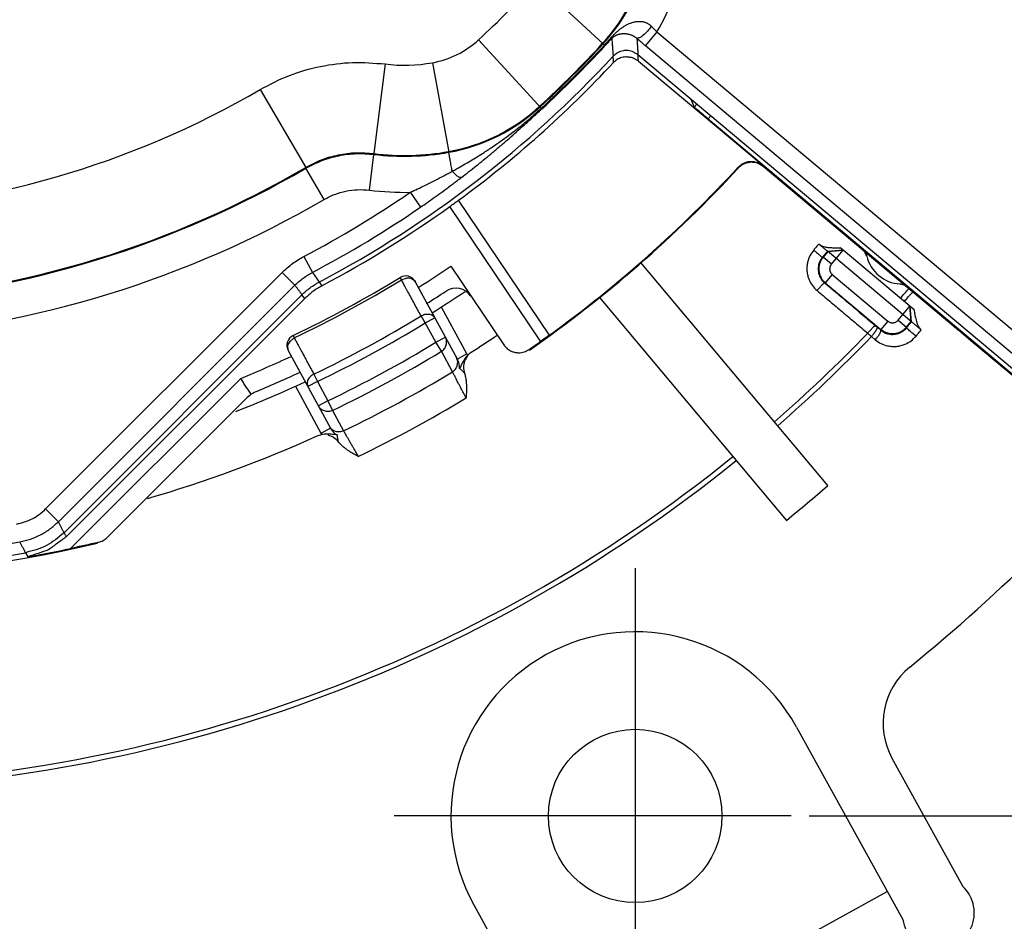
# Model space of a CAD drawing. Units: inches. Extents: x 1 to 840, y -24 to 570.
# Drawn here: x 546 to 573, y 276 to 301 of the extents above; entities that cross this region are included whole.
import ezdxf

# ---------------------------------------------------------------- set-up
doc = ezdxf.new("R2010")
doc.units = ezdxf.units.IN
doc.linetypes.add('DOT_CENTER', pattern=[14, 12, -1, 0, -1])
doc.layers.add('1', color=7, linetype='Continuous')
doc.styles.add('CONVERTER_13', font='txt.shx', dxfattribs={"width": 0.72})
doc.dimstyles.new('ME10_DIM_11', dxfattribs={"dimtxt": 3, "dimasz": 2.5, "dimexe": 0.8, "dimexo": 0.5, "dimgap": 1, "dimtad": 1, "dimdec": 3, "dimdsep": 46, "dimtxsty": 'CONVERTER_13', "dimsah": 1, "dimcen": 0.09, "dimclrd": 2, "dimclre": 2, "dimclrt": 2, "dimadec": 0, "dimazin": 0, "dimtfac": 1, "dimtdec": 4, "dimtmove": 0, "dimatfit": 3, "dimfxl": 1, "dimtolj": 1, "dimtzin": 0, "dimarcsym": 0})

# ---------------------------------------------------------------- blocks, each defined once
blk = doc.blocks.new('*D13')
at = {"layer": '1', "color": 2, "linetype": 'Continuous'}
for p, q in [((567.508, 362.131), (625.713, 362.131)), ((624.913, 362.131), (624.913, 278.631)), ((567.508, 278.631), (625.713, 278.631))]:
    blk.add_line(p, q, dxfattribs=at)
at = {"layer": '1', "color": 2}
for points in [[(625.242, 359.631), (624.584, 359.631), (624.913, 362.131)], [(624.584, 281.131), (625.242, 281.131), (624.913, 278.631)]]:
    blk.add_solid(points, dxfattribs=at)
at = {"layer": '1', "color": 2, "insert": (623.913, 317.111), "char_height": 3, "attachment_point": 7, "rotation": 90, "line_spacing_factor": 0.60024, "style": 'CONVERTER_13'}
blk.add_mtext('83.5', dxfattribs=at)
blk = doc.blocks.new('SF438_O__', base_point=(-73.8333, 0))
at = {"color": 9, "linetype": 'Continuous'}
for p, q in [((559.9534, 301.7206), (561.8081, 300.0122)), ((558.3547, 300.122), (560.113, 298.2131)), ((563.2975, 300.3473), (562.9763, 299.9645)), ((563.2975, 300.3473), (576.655, 289.1389)), ((561.8443, 299.9789), (561.8623, 299.9624)), ((562.9763, 299.9645), (576.3388, 288.752)), ((555.7693, 299.4546), (555.4573, 296.9745)), ((557.0842, 299.4899), (557.5328, 297.0085)), ((552.3122, 298.7486), (553.5716, 296.5894)), ((564.331, 298.2605), (564.4012, 298.3441)), ((564.7112, 297.9359), (564.7841, 298.0228)), ((555.3357, 295.9599), (555.4597, 296.9521)), ((555.4597, 296.9521), (555.4573, 296.9745)), ((553.5769, 296.567), (553.5716, 296.5894)), ((554.0805, 295.7033), (553.5769, 296.567)), ((565.5459, 296.5707), (565.5441, 296.5958)), ((556.4671, 295.9007), (556.7495, 295.4885)), ((553.5233, 294.1251), (553.7561, 293.683)), ((568.0262, 294.258), (567.8943, 294.1008)), ((568.0161, 294.2665), (568.4387, 294.3035)), ((568.0262, 294.258), (568.4488, 294.295)), ((568.1241, 293.908), (568.4488, 294.295)), ((567.8757, 294.0992), (567.8943, 294.1008)), ((568.1241, 293.908), (567.8943, 294.1008)), ((546.371, 287.1314), (552.9209, 293.6812)), ((552.9209, 293.6812), (553.2742, 293.3279)), ((553.7561, 293.683), (554.0228, 293.3148)), ((568.1487, 293.6263), (567.9559, 293.3965)), ((568.1487, 293.6263), (569.6888, 292.334)), ((546.7244, 286.778), (553.2744, 293.3281)), ((556.2217, 293.4788), (556.1833, 293.5413)), ((567.9361, 293.3947), (567.9559, 293.3965)), ((567.9559, 293.3965), (569.496, 292.1042)), ((553.5444, 292.9614), (553.4694, 293.0629)), ((556.8837, 292.2851), (556.7653, 292.4785)), ((558.0338, 291.4242), (557.328, 292.7241)), ((569.9705, 292.3586), (570.2953, 292.7457)), ((570.3322, 292.323), (570.2953, 292.7457)), ((570.3434, 292.3137), (570.3064, 292.7363)), ((556.8837, 292.2851), (557.1473, 292.4282)), ((557.1744, 291.7497), (556.8837, 292.2851)), ((569.6888, 292.334), (569.496, 292.1042)), ((569.9705, 292.3586), (570.2003, 292.1658)), ((570.2003, 292.1658), (570.3322, 292.323)), ((553.2236, 291.9342), (553.255, 291.868)), ((569.498, 292.0807), (569.496, 292.1042)), ((570.2021, 292.1454), (570.2003, 292.1658)), ((557.1744, 291.7497), (557.438, 291.8928)), ((557.3286, 291.497), (557.1744, 291.7497)), ((569.2348, 291.9051), (569.3407, 291.8167)), ((557.6358, 290.9307), (557.3286, 291.497)), ((558.0338, 291.4242), (557.7701, 291.2811)), ((559.7661, 291.5304), (559.7544, 291.5478)), ((553.7979, 290.8673), (553.8957, 290.6627)), ((553.8957, 290.6627), (553.632, 290.5196)), ((553.8957, 290.6627), (554.1864, 290.1273)), ((553.2854, 290.5292), (553.9912, 289.2293)), ((554.1864, 290.1273), (553.9227, 289.9842)), ((554.1864, 290.1273), (554.3143, 289.8604)), ((554.3143, 289.8604), (554.6219, 289.2943)), ((553.9912, 289.2293), (554.2549, 289.3725)), ((546.371, 287.1314), (546.7244, 286.778)), ((545.8179, 285.9207), (545.8807, 285.8052)), ((560.7366, 271.6154), (569.6706, 276.5372))]:
    blk.add_line(p, q, dxfattribs=at)
at = {"color": 7, "linetype": 'Continuous'}
for p, q in [((576.1329, 288.5), (562.771, 299.712)), ((562.7821, 299.5363), (566.2334, 296.6403)), ((564.2339, 298.4845), (564.331, 298.2605)), ((564.7112, 297.9359), (576.0619, 288.4115)), ((569.0003, 294.2947), (566.2351, 296.615)), ((560.0757, 291.774), (557.5583, 295.506)), ((560.3208, 291.947), (557.8028, 295.6802)), ((570.3434, 292.3137), (568.0161, 294.2665)), ((568.4387, 294.3035), (568.3645, 294.3657)), ((570.2953, 292.7457), (568.4488, 294.295)), ((569.0058, 294.2981), (570.2016, 293.2947)), ((557.5887, 293.8516), (559.0544, 291.6787)), ((568.0281, 287.7809), (562.8401, 293.9637)), ((557.7701, 291.2811), (556.604, 293.4288)), ((553.4695, 293.0631), (546.8819, 286.4754)), ((571.5105, 292.1885), (570.1992, 293.2887)), ((553.5444, 292.9614), (546.9426, 286.3597)), ((561.703, 292.9854), (566.8791, 286.8167)), ((570.4126, 292.6472), (570.3064, 292.7363)), ((553.0888, 291.5202), (554.2549, 289.3724)), ((547.0626, 286.0376), (551.7728, 290.7479)), ((548.073, 286.3409), (551.915, 290.1829)), ((567.1614, 281.0918), (570.0989, 275.7596)), ((569.8029, 280.2346), (571.7631, 276.6764)), ((558.2274, 276.17), (561.8452, 269.603))]:
    blk.add_line(p, q, dxfattribs=at)
blk.add_circle((562.6944, 278.6309), 2.4, dxfattribs=at)
for centre, radius, start, end in [((539.6944, 320.3809), 74.9127, 11.786999, -98.443704), ((539.6944, 320.3809), 74.5, 27.692739, -98.490823), ((539.6944, 320.3809), 72.8987, 27.751932, -119.252804), ((539.6944, 320.3809), 49.6877, -24.15006, 53.05095), ((539.6944, 320.3809), 74.9127, -81.556296, 8.169015), ((539.6944, 320.3809), 74.5, -81.509177, 7.307261), ((539.6944, 320.3809), 72.8987, -104.885315, 7.248068), ((539.6944, 320.3809), 30.5, -62.13732, -42.77292), ((539.6944, 320.3809), 30.6274, -53.75454, -42.99689), ((539.6944, 320.3809), 48.5, -50.88374, -27.62063), ((539.6944, 320.3809), 35.1457, -55.17309, -42.64622), ((539.6944, 320.3809), 35.1274, -54.04232, -42.61808), ((539.6944, 320.3809), 30.6248, -62.10396, -54.31595), ((570.0791, 294.363), 1, -166.89723, -93.10277), ((539.6944, 320.3809), 32.0001, -57.89523, -56), ((556.3404, 293.2857), 0.3, 28.5, 121.56444), ((539.6944, 320.3809), 31.5, -64.56444, -58.43556), ((539.6944, 320.3809), 32.5, -57.99616, -56.86815), ((539.6944, 320.3809), 32.8, -58.00419, -56.1046), ((557.7312, 292.7462), 0.5, 34, 123.13185), ((553.3524, 291.6633), 0.3, 115.43556, -151.5), ((539.6944, 320.3809), 34.3, -57.44499, -55.9976), ((539.6944, 320.3809), 35.1248, -55.17259, -54.53175), ((539.6944, 320.3809), 32.0001, -67.82429, -65.08694), ((539.6944, 320.3809), 32.5, -67.30041, -65.02596), ((539.6944, 320.3809), 32.8, -68.63752, -64.99581), ((552.6221, 289.4758), 1, 112.69959, 135), ((539.6944, 320.3809), 34.3, -73.92326, -65.55502), ((539.6944, 320.3809), 43.1921, -50.99495, -49.00505), ((539.6944, 320.3809), 35.1457, -103.35493, -76.64507), ((539.6944, 320.3809), 35.1248, -79.85601, -77.89111), ((539.6944, 320.3809), 35, -100.07665, -79.92335), ((562.6944, 278.6309), 5.1, 28.85029, -151.14971), ((571.5547, 281.1996), 2, 129.11626, -151.14971), ((571.0817, 275.9445), 1, -169.34458, 47.04516)]:
    blk.add_arc(centre, radius, start, end, dxfattribs=at)
at = {"color": 9, "linetype": 'Continuous'}
for centre, radius, start, end in [((558.0827, 303.4436), 5.0429, -42.64784, -10.24842), ((558.0827, 303.4436), 5.0649, -42.64784, -10.24842), ((558.0827, 303.4436), 6.0647, -30.70086, -10.24842), ((539.6944, 320.3809), 27.5433, -47.35216, -42.64784), ((556.6317, 301.9926), 2.5433, -79.75158, -47.35216), ((539.6944, 320.3809), 30.0429, -47.35216, -42.64784), ((539.6944, 320.3809), 30.0649, -47.35216, -42.64784), ((539.6944, 320.3809), 30.1141, -47.35216, -42.64784), ((539.6944, 320.3809), 30.1385, -47.35216, -42.64784), ((556.3115, 303.7639), 4.3433, -97.17033, -79.75158), ((539.6944, 320.3809), 25.0433, -88.048, -59.74564), ((556.6317, 301.9926), 5.0429, -79.75158, -47.35216), ((556.6317, 301.9926), 5.0649, -79.75158, -47.35216), ((556.3115, 303.7639), 6.8429, -97.17056, -79.75158), ((556.3115, 303.7639), 6.8649, -97.12702, -79.75158), ((539.6944, 320.3809), 27.5429, -86.07069, -59.74564), ((539.6944, 320.3809), 27.5649, -85.98366, -59.75961), ((539.6944, 320.3809), 29.6749, -62.22441, -55.58298), ((556.3115, 303.7639), 7.8647, -97.12702, -88.8662), ((539.6944, 320.3809), 28.5647, -86.01956, -59.75961), ((539.6944, 320.3809), 30.1746, -62.22441, -55.58298), ((539.6944, 320.3809), 31.5733, -64.56444, -58.43556), ((539.6944, 320.3809), 40.8891, -42.10234, -41.58273), ((539.6944, 320.3809), 41.0305, -42.09509, -41.57683), ((539.6944, 320.3809), 32.7103, -64.45856, -58.54144), ((539.6944, 320.3809), 32.937, -64.45856, -58.54144), ((539.6944, 320.3809), 40.8891, -48.94901, -43.95435), ((539.6944, 320.3809), 33.5454, -64.40486, -58.59514), ((539.6944, 320.3809), 41.0305, -48.95263, -43.94885), ((539.6944, 320.3809), 33.8414, -64.40486, -58.59514), ((539.6944, 320.3809), 34.4849, -64.35014, -58.64986), ((539.6944, 320.3809), 35.2994, -64.25966, -58.73982), ((539.6944, 320.3809), 40.8891, -88.94901, -51.05099), ((539.6944, 320.3809), 41.0305, -88.95263, -51.04737), ((539.6944, 320.3809), 34.6746, -99.89786, -80.10116)]:
    blk.add_arc(centre, radius, start, end, dxfattribs=at)
for points, knots in [([(562.0415, 300.1983), (562.0521, 300.2103), (562.0734, 300.2342), (562.1029, 300.2651), (562.1292, 300.2916), (562.152, 300.3137), (562.1752, 300.3352), (562.1987, 300.3563), (562.2227, 300.377), (562.2475, 300.3975), (562.2731, 300.4178), (562.3001, 300.4383), (562.3281, 300.4584), (562.358, 300.4787), (562.3891, 300.4987), (562.4222, 300.5185), (562.4567, 300.5376), (562.4933, 300.5561), (562.5313, 300.5735), (562.5712, 300.5895), (562.6124, 300.6038), (562.6546, 300.6158), (562.6972, 300.6252), (562.7388, 300.6316), (562.7794, 300.6351), (562.8174, 300.6358), (562.8537, 300.6339), (562.8877, 300.6299), (562.9206, 300.6237), (562.9523, 300.6154), (562.9833, 300.6049), (563.0137, 300.5921), (563.0433, 300.5771), (563.0768, 300.5568), (563.1133, 300.5302), (563.1377, 300.5067), (563.1499, 300.495)], [0, 0, 0, 0, 0.0481009, 0.0961969, 0.1281113, 0.1600251, 0.1914832, 0.2229415, 0.2547271, 0.2865131, 0.3196504, 0.3527888, 0.3880179, 0.4232488, 0.4610056, 0.4987657, 0.5390514, 0.5793425, 0.6218277, 0.6643219, 0.7083699, 0.7524314, 0.7958382, 0.8392552, 0.8786536, 0.9180513, 0.9529409, 0.9878303, 1.0205868, 1.0533459, 1.0860402, 1.1187373, 1.1521056, 1.1854823, 1.2362273, 1.2870519, 1.2870519, 1.2870519, 1.2870519]), ([(563.1499, 300.495), (563.1111, 300.4519), (563.0328, 300.365), (562.9308, 300.2589), (562.8332, 300.1838), (562.7721, 300.1699), (562.7414, 300.163)], [0, 0, 0, 0, 0.17386144, 0.35050315, 0.44306788, 0.53638545, 0.53638545, 0.53638545, 0.53638545]), ([(563.1499, 300.495), (563.1743, 300.4702), (563.2232, 300.4206), (563.2727, 300.3717), (563.2975, 300.3473)], [0, 0, 0, 0, 0.10439554, 0.20879108, 0.20879108, 0.20879108, 0.20879108]), ([(561.8443, 299.9789), (561.8775, 300.0151), (561.944, 300.0876), (562.009, 300.1614), (562.0415, 300.1983)], [0, 0, 0, 0, 0.14748026, 0.29496068, 0.29496068, 0.29496068, 0.29496068]), ([(561.8623, 299.9624), (561.893, 299.9957), (561.9544, 300.0625), (562.0157, 300.1294), (562.0463, 300.1629)], [0, 0, 0, 0, 0.13610183, 0.27220367, 0.27220367, 0.27220367, 0.27220367]), ([(562.0414, 300.1983), (562.0463, 300.1923), (562.0549, 300.1818), (562.0471, 300.1713), (562.0438, 300.1668)], [0, 0, 0, 0, 0.020249681, 0.035520122, 0.035520122, 0.035520122, 0.035520122]), ([(562.0463, 300.1629), (562.0513, 300.1681), (562.0613, 300.1786), (562.0757, 300.1916), (562.0887, 300.2025), (562.1002, 300.2113), (562.112, 300.2197), (562.1242, 300.2277), (562.1368, 300.2354), (562.1501, 300.2428), (562.1639, 300.2499), (562.1787, 300.2569), (562.1943, 300.2634), (562.2112, 300.2698), (562.229, 300.2757), (562.2483, 300.2813), (562.2687, 300.2863), (562.2907, 300.2906), (562.3138, 300.2941), (562.3386, 300.2966), (562.3644, 300.298), (562.3914, 300.2981), (562.4188, 300.2968), (562.4504, 300.2937), (562.4857, 300.2881), (562.5113, 300.2817), (562.5241, 300.2785)], [0, 0, 0, 0, 0.02175477, 0.04349987, 0.05800466, 0.07250805, 0.08697151, 0.10143485, 0.11631144, 0.13118806, 0.14707014, 0.16295262, 0.18036069, 0.1977695, 0.21715258, 0.2365368, 0.25819924, 0.27986312, 0.30398969, 0.3281182, 0.3547066, 0.38129648, 0.40917469, 0.43705541, 0.47659263, 0.51615152, 0.51615152, 0.51615152, 0.51615152]), ([(562.0463, 300.1629), (562.0495, 300.1216), (562.0558, 300.039), (562.0651, 299.9153), (562.0742, 299.7918), (562.08, 299.7096), (562.083, 299.6685)], [0, 0, 0, 0, 0.12423938, 0.24847872, 0.37210329, 0.49572789, 0.49572789, 0.49572789, 0.49572789]), ([(562.5241, 300.2785), (562.5357, 300.2751), (562.5588, 300.2683), (562.589, 300.2567), (562.6149, 300.2452), (562.6371, 300.2342), (562.659, 300.2221), (562.6842, 300.2066), (562.712, 300.1874), (562.7316, 300.1711), (562.7414, 300.163)], [0, 0, 0, 0, 0.03615782, 0.072295, 0.09684153, 0.1213863, 0.14661673, 0.17185106, 0.20996793, 0.24811033, 0.24811033, 0.24811033, 0.24811033]), ([(562.7414, 300.163), (562.7439, 300.1253), (562.749, 300.05), (562.7565, 299.9372), (562.7639, 299.8245), (562.7686, 299.7495), (562.771, 299.712)], [0, 0, 0, 0, 0.11324922, 0.22649841, 0.33923808, 0.45197777, 0.45197777, 0.45197777, 0.45197777]), ([(561.8443, 299.9789), (561.8385, 299.9851), (561.827, 299.9976), (561.8112, 300.0038), (561.8033, 300.007)], [0, 0, 0, 0, 0.025181853, 0.050320632, 0.050320632, 0.050320632, 0.050320632]), ([(562.095, 299.4943), (562.094, 299.5088), (562.092, 299.5378), (562.089, 299.5813), (562.0859, 299.6248), (562.0838, 299.6538), (562.0828, 299.6683)], [0, 0, 0, 0, 0.04358232, 0.08716464, 0.13082209, 0.17447954, 0.17447954, 0.17447954, 0.17447954]), ([(562.7821, 299.5363), (562.7812, 299.5509), (562.7794, 299.5802), (562.7767, 299.624), (562.774, 299.6679), (562.7721, 299.6972), (562.7712, 299.7118)], [0, 0, 0, 0, 0.04391591, 0.08783183, 0.13182467, 0.17581752, 0.17581752, 0.17581752, 0.17581752]), ([(552.3122, 298.7486), (552.5779, 298.8874), (553.1085, 299.1646), (553.9768, 299.4062), (554.8711, 299.5252), (555.4696, 299.4782), (555.7693, 299.4546)], [0, 0, 0, 0, 0.8970402, 1.7914402, 2.6883383, 3.5879366, 3.5879366, 3.5879366, 3.5879366]), ([(557.7512, 296.552), (557.8794, 296.6246), (558.1358, 296.7698), (558.4739, 296.9803), (558.7695, 297.1756), (559.0181, 297.3497), (559.2567, 297.526), (559.515, 297.7276), (559.7969, 297.9605), (559.9966, 298.1409), (560.0965, 298.231)], [0, 0, 0, 0, 0.4419409, 0.8838482, 1.1942963, 1.5047383, 1.7944264, 2.0841177, 2.4876388, 2.8912142, 2.8912142, 2.8912142, 2.8912142]), ([(557.8874, 296.3152), (558.0232, 296.4208), (558.2946, 296.6321), (558.6382, 296.9132), (558.923, 297.1525), (559.1437, 297.3421), (559.356, 297.5277), (559.585, 297.7317), (559.8376, 297.9599), (560.0212, 298.1287), (560.113, 298.2131)], [0, 0, 0, 0, 0.5158965, 1.0317594, 1.3317612, 1.6317575, 1.9047292, 2.1776986, 2.551804, 2.9259093, 2.9259093, 2.9259093, 2.9259093]), ([(553.5716, 296.5894), (553.7165, 296.6652), (554.0058, 296.8163), (554.4793, 296.9481), (554.9672, 297.0131), (555.2938, 296.9874), (555.4573, 296.9745)], [0, 0, 0, 0, 0.4891009, 0.9767668, 1.4661717, 1.9570533, 1.9570533, 1.9570533, 1.9570533]), ([(553.5769, 296.567), (553.7219, 296.6427), (554.0114, 296.7939), (554.4846, 296.9254), (554.9713, 296.9901), (555.2968, 296.9648), (555.4597, 296.9521)], [0, 0, 0, 0, 0.4893759, 0.9772826, 1.4649426, 1.9540658, 1.9540658, 1.9540658, 1.9540658]), ([(557.6283, 296.4844), (557.6191, 296.5337), (557.6007, 296.6322), (557.579, 296.7536), (557.5621, 296.8482), (557.5502, 296.9087), (557.5405, 296.9622), (557.5368, 296.9934), (557.535, 297.0089)], [0, 0, 0, 0, 0.150361, 0.30071183, 0.36974445, 0.43879662, 0.48578735, 0.53278264, 0.53278264, 0.53278264, 0.53278264]), ([(556.4671, 295.9007), (556.5347, 295.9321), (556.6698, 295.995), (556.8528, 296.0834), (557.0165, 296.1643), (557.1916, 296.2527), (557.396, 296.3586), (557.5509, 296.4425), (557.6283, 296.4845)], [0, 0, 0, 0, 0.2236319, 0.4472604, 0.6094211, 0.7715829, 1.035765, 1.2999564, 1.2999564, 1.2999564, 1.2999564]), ([(557.6276, 296.4841), (557.652, 296.46), (557.7012, 296.4113), (557.7667, 296.3537), (557.8305, 296.3159), (557.8684, 296.3155), (557.8874, 296.3152)], [0, 0, 0, 0, 0.10268312, 0.20750129, 0.26285479, 0.31907992, 0.31907992, 0.31907992, 0.31907992]), ([(554.0805, 295.7033), (554.1772, 295.7537), (554.3702, 295.8545), (554.6857, 295.9422), (555.0102, 295.9853), (555.2271, 295.9684), (555.3357, 295.9599)], [0, 0, 0, 0, 0.326376, 0.6517688, 0.9767535, 1.3027119, 1.3027119, 1.3027119, 1.3027119]), ([(552.9209, 293.6812), (553.0129, 293.7666), (553.197, 293.9372), (553.4145, 294.0625), (553.5233, 294.1251)], [0, 0, 0, 0, 0.37519279, 0.75039391, 0.75039391, 0.75039391, 0.75039391]), ([(567.6355, 294.3017), (567.5983, 294.2508), (567.5242, 294.1494), (567.4688, 293.9896), (567.4458, 293.8455), (567.4464, 293.7201), (567.4662, 293.5962), (567.5122, 293.458), (567.593, 293.31), (567.683, 293.2232), (567.7282, 293.1796)], [0, 0, 0, 0, 0.188267, 0.3751256, 0.5001001, 0.6249244, 0.7497811, 0.8748188, 1.0607823, 1.2481963, 1.2481963, 1.2481963, 1.2481963]), ([(567.6355, 294.3017), (567.6626, 294.2789), (567.7167, 294.2335), (567.7839, 294.1771), (567.8369, 294.1323), (567.8627, 294.1102), (567.8757, 294.0992)], [0, 0, 0, 0, 0.10603977, 0.21208004, 0.26311005, 0.31414013, 0.31414013, 0.31414013, 0.31414013]), ([(567.8757, 294.0992), (567.8523, 294.0672), (567.8059, 294.0036), (567.7715, 293.9033), (567.7575, 293.813), (567.7582, 293.7344), (567.7708, 293.6569), (567.7999, 293.5701), (567.8509, 293.477), (567.9076, 293.4222), (567.9361, 293.3947)], [0, 0, 0, 0, 0.11807118, 0.23523281, 0.31347607, 0.39161318, 0.46987033, 0.54823996, 0.6655079, 0.78369057, 0.78369057, 0.78369057, 0.78369057]), ([(567.8943, 294.1008), (567.884, 294.0878), (567.8634, 294.0618), (567.8404, 294.0237), (567.8229, 293.9889), (567.8096, 293.9572), (567.7983, 293.9242), (567.789, 293.8889), (567.7821, 293.852), (567.7779, 293.8123), (567.7768, 293.7709), (567.7795, 293.7264), (567.7864, 293.6806), (567.7987, 293.6321), (567.8164, 293.5832), (567.8457, 293.524), (567.8895, 293.4584), (567.9337, 293.4172), (567.9559, 293.3965)], [0, 0, 0, 0, 0.04972659, 0.09938484, 0.13306126, 0.16673304, 0.20220724, 0.23768889, 0.2761921, 0.31470582, 0.35743801, 0.40018863, 0.4482025, 0.49623791, 0.55004724, 0.60392909, 0.69408279, 0.78472331, 0.78472331, 0.78472331, 0.78472331]), ([(568.1241, 293.908), (568.1199, 293.9028), (568.1117, 293.8924), (568.1025, 293.8772), (568.0955, 293.8632), (568.0902, 293.8506), (568.0857, 293.8374), (568.0819, 293.8232), (568.0792, 293.8085), (568.0775, 293.7926), (568.0771, 293.776), (568.0781, 293.7582), (568.0809, 293.7399), (568.0858, 293.7205), (568.0929, 293.701), (568.1046, 293.6773), (568.1221, 293.651), (568.1398, 293.6345), (568.1487, 293.6263)], [0, 0, 0, 0, 0.01989419, 0.03976105, 0.05323344, 0.06670399, 0.08089484, 0.09508867, 0.11049024, 0.12589601, 0.14298742, 0.16008621, 0.17928745, 0.19849728, 0.22001443, 0.24156056, 0.2776489, 0.31393289, 0.31393289, 0.31393289, 0.31393289]), ([(553.2744, 293.3281), (553.348, 293.3963), (553.4952, 293.5327), (553.6691, 293.6329), (553.7561, 293.683)], [0, 0, 0, 0, 0.30002549, 0.60005478, 0.60005478, 0.60005478, 0.60005478]), ([(553.2744, 293.3281), (553.2906, 293.3059), (553.323, 293.2616), (553.3719, 293.1954), (553.4207, 293.1292), (553.4533, 293.0851), (553.4695, 293.0631)], [0, 0, 0, 0, 0.0823452, 0.16469031, 0.2468969, 0.32910345, 0.32910345, 0.32910345, 0.32910345]), ([(556.371, 293.5289), (556.4178, 293.53), (556.5108, 293.5322), (556.5731, 293.4631), (556.604, 293.4288)], [0, 0, 0, 0, 0.13341982, 0.26525907, 0.26525907, 0.26525907, 0.26525907]), ([(567.7282, 293.1796), (567.7503, 293.205), (567.7947, 293.256), (567.8494, 293.3194), (567.8959, 293.367), (567.9227, 293.3855), (567.9361, 293.3948)], [0, 0, 0, 0, 0.10116058, 0.20268214, 0.2513601, 0.30008714, 0.30008714, 0.30008714, 0.30008714]), ([(567.9361, 293.3947), (568.054, 293.2955), (568.2898, 293.0972), (568.6431, 292.7997), (568.9961, 292.5025), (569.2313, 292.3044), (569.3488, 292.2053)], [0, 0, 0, 0, 0.4622111, 0.9244221, 1.3855753, 1.8467285, 1.8467285, 1.8467285, 1.8467285]), ([(567.7282, 293.1796), (567.8452, 293.0813), (568.0792, 292.8846), (568.4299, 292.5897), (568.7803, 292.295), (569.0136, 292.0986), (569.1302, 292.0004)], [0, 0, 0, 0, 0.4585485, 0.9170971, 1.3745658, 1.8320346, 1.8320346, 1.8320346, 1.8320346]), ([(556.7653, 292.4785), (556.8002, 292.4953), (556.8698, 292.5291), (556.9804, 292.5346), (557.0841, 292.5056), (557.126, 292.4543), (557.1473, 292.4282)], [0, 0, 0, 0, 0.11504098, 0.2299674, 0.32552193, 0.42418759, 0.42418759, 0.42418759, 0.42418759]), ([(569.1302, 292.0004), (569.1526, 292.0255), (569.1975, 292.076), (569.2534, 292.1387), (569.3033, 292.1844), (569.3336, 292.1984), (569.3488, 292.2053)], [0, 0, 0, 0, 0.1008979, 0.20271654, 0.25235514, 0.30214687, 0.30214687, 0.30214687, 0.30214687]), ([(569.3488, 292.2053), (569.3524, 292.2023), (569.3597, 292.1962), (569.3705, 292.1871), (569.3814, 292.178), (569.3886, 292.1719), (569.3922, 292.1689)], [0, 0, 0, 0, 0.014211626, 0.02842325, 0.042558532, 0.056693816, 0.056693816, 0.056693816, 0.056693816]), ([(569.6888, 292.334), (569.694, 292.3299), (569.7044, 292.3216), (569.7196, 292.3124), (569.7336, 292.3054), (569.7462, 292.3001), (569.7594, 292.2956), (569.7736, 292.2919), (569.7883, 292.2891), (569.8042, 292.2874), (569.8208, 292.287), (569.8385, 292.2881), (569.8569, 292.2908), (569.8763, 292.2957), (569.8958, 292.3028), (569.9195, 292.3145), (569.9458, 292.3321), (569.9623, 292.3498), (569.9705, 292.3586)], [0, 0, 0, 0, 0.01989419, 0.03976105, 0.05323344, 0.06670399, 0.08089484, 0.09508867, 0.11049024, 0.12589601, 0.14298742, 0.16008621, 0.17928745, 0.19849728, 0.22001443, 0.24156056, 0.2776489, 0.31393289, 0.31393289, 0.31393289, 0.31393289]), ([(569.1302, 292.0004), (569.139, 291.9924), (569.1564, 291.9765), (569.1826, 291.9526), (569.2087, 291.9288), (569.2261, 291.913), (569.2348, 291.9051)], [0, 0, 0, 0, 0.03545812, 0.07091625, 0.10618223, 0.14144821, 0.14144821, 0.14144821, 0.14144821]), ([(569.2348, 291.9051), (569.2559, 291.9321), (569.2985, 291.9864), (569.3508, 292.0549), (569.3859, 292.1164), (569.3901, 292.1514), (569.3922, 292.1689)], [0, 0, 0, 0, 0.10280753, 0.20709546, 0.25928516, 0.31178144, 0.31178144, 0.31178144, 0.31178144]), ([(569.3407, 291.8167), (569.3618, 291.8437), (569.4044, 291.8981), (569.4567, 291.9666), (569.4918, 292.0281), (569.496, 292.0631), (569.4981, 292.0806)], [0, 0, 0, 0, 0.10280933, 0.20710474, 0.25931212, 0.31182799, 0.31182799, 0.31182799, 0.31182799]), ([(569.496, 292.1042), (569.509, 292.0939), (569.535, 292.0733), (569.5731, 292.0504), (569.6079, 292.0328), (569.6396, 292.0195), (569.6726, 292.0083), (569.7079, 291.9989), (569.7448, 291.9921), (569.7845, 291.9878), (569.8259, 291.9867), (569.8704, 291.9894), (569.9162, 291.9964), (569.9647, 292.0086), (570.0136, 292.0263), (570.0728, 292.0556), (570.1384, 292.0994), (570.1796, 292.1436), (570.2003, 292.1658)], [0, 0, 0, 0, 0.04972659, 0.09938484, 0.13306126, 0.16673304, 0.20220724, 0.23768889, 0.2761921, 0.31470582, 0.35743801, 0.40018863, 0.4482025, 0.49623791, 0.55004724, 0.60392909, 0.69408279, 0.78472331, 0.78472331, 0.78472331, 0.78472331]), ([(569.498, 292.0807), (569.5302, 292.0575), (569.5942, 292.0113), (569.6951, 291.9777), (569.7859, 291.9645), (569.8647, 291.9659), (569.9423, 291.9794), (570.0285, 292.0093), (570.1207, 292.0606), (570.1749, 292.1171), (570.2021, 292.1454)], [0, 0, 0, 0, 0.11835651, 0.23578408, 0.31438622, 0.39287411, 0.47119933, 0.54962325, 0.66604021, 0.78332215, 0.78332215, 0.78332215, 0.78332215]), ([(570.4685, 291.9186), (570.4387, 291.9437), (570.3791, 291.9938), (570.3046, 292.0564), (570.2455, 292.1068), (570.2166, 292.1325), (570.2021, 292.1454)], [0, 0, 0, 0, 0.11687694, 0.23375897, 0.29181699, 0.34987568, 0.34987568, 0.34987568, 0.34987568]), ([(553.1317, 291.7702), (553.1053, 291.7315), (553.0528, 291.6547), (553.0768, 291.5648), (553.0888, 291.5202)], [0, 0, 0, 0, 0.1334199, 0.26525924, 0.26525924, 0.26525924, 0.26525924]), ([(557.3286, 291.497), (557.3592, 291.5204), (557.4199, 291.5669), (557.468, 291.6722), (557.481, 291.7871), (557.4524, 291.8574), (557.438, 291.8928)], [0, 0, 0, 0, 0.11394444, 0.22601961, 0.33713239, 0.45025556, 0.45025556, 0.45025556, 0.45025556]), ([(569.3407, 291.8167), (569.3921, 291.7795), (569.4945, 291.7054), (569.6559, 291.6512), (569.8014, 291.6297), (569.928, 291.6318), (570.0526, 291.6532), (570.1908, 291.701), (570.3383, 291.7831), (570.425, 291.8734), (570.4685, 291.9186)], [0, 0, 0, 0, 0.189429, 0.3773957, 0.5035856, 0.6296017, 0.7553305, 0.8812126, 1.0673468, 1.2548503, 1.2548503, 1.2548503, 1.2548503]), ([(558.0519, 291.3883), (558.049, 291.3943), (558.0433, 291.4065), (558.0369, 291.4183), (558.0338, 291.4242)], [0, 0, 0, 0, 0.020136213, 0.040272494, 0.040272494, 0.040272494, 0.040272494]), ([(557.6358, 290.9307), (557.6664, 290.9541), (557.7271, 291.0004), (557.772, 291.0986), (557.7866, 291.1949), (557.7724, 291.2521), (557.7654, 291.2806)], [0, 0, 0, 0, 0.1140336, 0.22604286, 0.31365941, 0.40110674, 0.40110674, 0.40110674, 0.40110674]), ([(557.8335, 291.0244), (557.8326, 291.0398), (557.8309, 291.0704), (557.8253, 291.1119), (557.8184, 291.1488), (557.8088, 291.1877), (557.7941, 291.2326), (557.7781, 291.2649), (557.7701, 291.2811)], [0, 0, 0, 0, 0.04604513, 0.09207333, 0.12532739, 0.1586051, 0.21252632, 0.26656771, 0.26656771, 0.26656771, 0.26656771]), ([(553.7979, 290.8673), (553.7648, 290.8473), (553.6986, 290.8073), (553.6337, 290.7175), (553.6016, 290.6147), (553.6218, 290.5516), (553.632, 290.5196)], [0, 0, 0, 0, 0.11504098, 0.22996741, 0.32552193, 0.42418759, 0.42418759, 0.42418759, 0.42418759]), ([(558.0117, 290.2066), (557.988, 290.2521), (557.9406, 290.3433), (557.8793, 290.4613), (557.8278, 290.5605), (557.7889, 290.6355), (557.7528, 290.705), (557.7229, 290.7627), (557.6963, 290.814), (557.6746, 290.8559), (557.6544, 290.8948), (557.642, 290.9187), (557.6358, 290.9307)], [0, 0, 0, 0, 0.15411499, 0.30822998, 0.39885937, 0.48948876, 0.5616681, 0.63384744, 0.68443547, 0.73502351, 0.77544474, 0.81586597, 0.81586597, 0.81586597, 0.81586597]), ([(557.9676, 290.894), (557.9567, 290.9056), (557.9348, 290.9287), (557.901, 290.9614), (557.8671, 290.9932), (557.8447, 291.014), (557.8335, 291.0244)], [0, 0, 0, 0, 0.04767426, 0.09533755, 0.14122179, 0.18710154, 0.18710154, 0.18710154, 0.18710154]), ([(554.3143, 289.8604), (554.278, 289.8475), (554.206, 289.8219), (554.0914, 289.8389), (553.988, 289.8905), (553.9446, 289.9528), (553.9227, 289.9842)], [0, 0, 0, 0, 0.11394442, 0.22601958, 0.33713237, 0.45025556, 0.45025556, 0.45025556, 0.45025556]), ([(553.9912, 289.2293), (553.9945, 289.2234), (554.001, 289.2117), (554.008, 289.2002), (554.0115, 289.1945)], [0, 0, 0, 0, 0.020139226, 0.040278364, 0.040278364, 0.040278364, 0.040278364]), ([(554.2549, 289.3725), (554.2625, 289.3594), (554.2778, 289.3333), (554.3045, 289.2985), (554.3325, 289.2668), (554.3521, 289.2481), (554.362, 289.2388)], [0, 0, 0, 0, 0.04535433, 0.09063759, 0.13133944, 0.17204467, 0.17204467, 0.17204467, 0.17204467]), ([(554.6219, 289.2943), (554.5856, 289.2813), (554.5137, 289.2557), (554.4069, 289.2715), (554.3182, 289.3117), (554.278, 289.3547), (554.2579, 289.3762)], [0, 0, 0, 0, 0.11403312, 0.22604182, 0.31362611, 0.40103937, 0.40103937, 0.40103937, 0.40103937]), ([(554.362, 289.2388), (554.3744, 289.2273), (554.3991, 289.2042), (554.4291, 289.1888), (554.4441, 289.181)], [0, 0, 0, 0, 0.0503927, 0.10081107, 0.10081107, 0.10081107, 0.10081107]), ([(554.6219, 289.2943), (554.634, 289.273), (554.6582, 289.2304), (554.696, 289.1638), (554.7354, 289.0944), (554.7791, 289.0175), (554.8255, 288.9358), (554.8832, 288.8339), (554.9496, 288.7167), (554.9997, 288.6284), (555.0247, 288.5842)], [0, 0, 0, 0, 0.07342288, 0.14684576, 0.22981168, 0.31277761, 0.41224067, 0.51170372, 0.66402136, 0.81633899, 0.81633899, 0.81633899, 0.81633899]), ([(554.444, 289.1808), (554.4434, 289.1669), (554.4421, 289.1393), (554.4494, 289.0945), (554.4605, 289.0471), (554.4681, 289.0131), (554.472, 288.996)], [0, 0, 0, 0, 0.04152769, 0.08288261, 0.13534516, 0.18766865, 0.18766865, 0.18766865, 0.18766865]), ([(545.5687, 286.7146), (545.6436, 286.7311), (545.7932, 286.764), (546.0042, 286.8566), (546.2014, 286.976), (546.3144, 287.0795), (546.371, 287.1314)], [0, 0, 0, 0, 0.22958618, 0.45856453, 0.68773269, 0.91751329, 0.91751329, 0.91751329, 0.91751329]), ([(545.6553, 286.2225), (545.7551, 286.2445), (545.9545, 286.2884), (546.2356, 286.4119), (546.4983, 286.5709), (546.6489, 286.7089), (546.7244, 286.778)], [0, 0, 0, 0, 0.3059094, 0.6110152, 0.9163965, 1.2225871, 1.2225871, 1.2225871, 1.2225871]), ([(546.8819, 286.4754), (546.8687, 286.5006), (546.8425, 286.5509), (546.8031, 286.6266), (546.7637, 286.7023), (546.7375, 286.7528), (546.7244, 286.778)], [0, 0, 0, 0, 0.08519573, 0.17039147, 0.25578297, 0.34117448, 0.34117448, 0.34117448, 0.34117448]), ([(545.8182, 285.9208), (545.8046, 285.9459), (545.7774, 285.9961), (545.7364, 286.0714), (545.6955, 286.1467), (545.6687, 286.1972), (545.6553, 286.2225)], [0, 0, 0, 0, 0.0856756, 0.17135148, 0.25710844, 0.34286609, 0.34286609, 0.34286609, 0.34286609]), ([(546.8821, 286.4756), (546.8872, 286.466), (546.8973, 286.4466), (546.9124, 286.4176), (546.9275, 286.3887), (546.9376, 286.3693), (546.9426, 286.3597)], [0, 0, 0, 0, 0.03271697, 0.06543394, 0.09812238, 0.13081082, 0.13081082, 0.13081082, 0.13081082])]:
    blk.add_open_spline(points, degree=3, knots=knots, dxfattribs=at)
at = {"color": 7, "linetype": 'Continuous'}
for points, knots in [([(562.7414, 300.163), (562.7804, 300.1298), (562.8586, 300.0634), (562.937, 299.9975), (562.9763, 299.9645)], [0, 0, 0, 0, 0.15376798, 0.30753596, 0.30753596, 0.30753596, 0.30753596]), ([(562.6059, 299.8039), (562.5588, 299.8152), (562.4651, 299.8377), (562.3216, 299.8179), (562.1877, 299.7649), (562.118, 299.7007), (562.083, 299.6685)], [0, 0, 0, 0, 0.14405902, 0.28668993, 0.42704046, 0.5686421, 0.5686421, 0.5686421, 0.5686421]), ([(562.4315, 299.6524), (562.3833, 299.646), (562.2875, 299.6332), (562.2056, 299.5818), (562.165, 299.5564)], [0, 0, 0, 0, 0.14411926, 0.28628546, 0.28628546, 0.28628546, 0.28628546]), ([(564.7112, 297.9359), (564.6767, 297.9648), (564.6078, 298.0227), (564.522, 298.0954), (564.4535, 298.1537), (564.4071, 298.193), (564.366, 298.2283), (564.3427, 298.2498), (564.331, 298.2605)], [0, 0, 0, 0, 0.13500777, 0.27001253, 0.33744456, 0.40488154, 0.45242595, 0.49997137, 0.49997137, 0.49997137, 0.49997137]), ([(565.5441, 296.5958), (565.5792, 296.6282), (565.6488, 296.6924), (565.7682, 296.7405), (565.8777, 296.7594), (565.9894, 296.7556), (566.1155, 296.7237), (566.194, 296.6682), (566.2334, 296.6403)], [0, 0, 0, 0, 0.14199558, 0.28240697, 0.37813346, 0.4738931, 0.61624386, 0.7602322, 0.7602322, 0.7602322, 0.7602322]), ([(566.2351, 296.615), (566.1961, 296.6426), (566.1186, 296.6975), (565.9937, 296.7298), (565.8824, 296.7343), (565.7722, 296.716), (565.6517, 296.6681), (565.5813, 296.6033), (565.5459, 296.5707)], [0, 0, 0, 0, 0.14228413, 0.28300549, 0.37900151, 0.4750092, 0.61669862, 0.75999216, 0.75999216, 0.75999216, 0.75999216]), ([(556.7495, 295.4885), (556.8172, 295.5351), (556.9525, 295.6284), (557.159, 295.7746), (557.3697, 295.9265), (557.5122, 296.0322), (557.5835, 296.085)], [0, 0, 0, 0, 0.2464992, 0.4929962, 0.7592287, 1.025465, 1.025465, 1.025465, 1.025465]), ([(557.5583, 295.506), (557.5992, 295.5349), (557.6809, 295.5927), (557.7621, 295.651), (557.8028, 295.6802)], [0, 0, 0, 0, 0.15004949, 0.30009898, 0.30009898, 0.30009898, 0.30009898]), ([(567.7751, 294.4679), (567.7967, 294.4528), (567.8398, 294.4228), (567.9084, 294.3987), (567.972, 294.3848), (568.0318, 294.376), (568.0937, 294.3704), (568.1707, 294.3662), (568.261, 294.3643), (568.33, 294.3653), (568.3645, 294.3657)], [0, 0, 0, 0, 0.07879635, 0.1569893, 0.21571004, 0.2742258, 0.33815748, 0.40207778, 0.5055914, 0.60910103, 0.60910103, 0.60910103, 0.60910103]), ([(568.0161, 294.2665), (568.0035, 294.277), (567.9782, 294.2979), (567.9427, 294.3275), (567.9094, 294.3553), (567.8715, 294.387), (567.8268, 294.4246), (567.7923, 294.4534), (567.7751, 294.4679)], [0, 0, 0, 0, 0.04916429, 0.09832856, 0.13876174, 0.17919491, 0.24662226, 0.31404961, 0.31404961, 0.31404961, 0.31404961]), ([(569.0995, 294.1334), (569.0895, 294.1643), (569.0695, 294.2261), (569.0234, 294.2718), (569.0003, 294.2947)], [0, 0, 0, 0, 0.09595281, 0.19189023, 0.19189023, 0.19189023, 0.19189023]), ([(569.0058, 294.2981), (569.0289, 294.2752), (569.0752, 294.2293), (569.0952, 294.1673), (569.1051, 294.1363)], [0, 0, 0, 0, 0.09616846, 0.1923529, 0.1923529, 0.1923529, 0.1923529]), ([(553.4695, 293.0631), (553.5055, 293.0975), (553.5775, 293.1665), (553.6949, 293.2591), (553.8181, 293.3441), (553.9052, 293.3925), (553.9487, 293.4168)], [0, 0, 0, 0, 0.1494723, 0.29885149, 0.44822961, 0.59770082, 0.59770082, 0.59770082, 0.59770082]), ([(570.1992, 293.2887), (570.1727, 293.3075), (570.1196, 293.345), (570.0553, 293.354), (570.0231, 293.3584)], [0, 0, 0, 0, 0.09593874, 0.19189024, 0.19189024, 0.19189024, 0.19189024]), ([(570.025, 293.3645), (570.0572, 293.36), (570.1218, 293.3511), (570.175, 293.3135), (570.2016, 293.2947)], [0, 0, 0, 0, 0.09618444, 0.1923529, 0.1923529, 0.1923529, 0.1923529]), ([(570.4126, 292.6472), (570.4192, 292.6056), (570.4324, 292.5223), (570.4548, 292.4153), (570.4785, 292.3262), (570.5044, 292.2473), (570.5442, 292.1636), (570.5898, 292.1149), (570.6128, 292.0904)], [0, 0, 0, 0, 0.12648243, 0.25287894, 0.32776491, 0.40299635, 0.50209229, 0.60221319, 0.60221319, 0.60221319, 0.60221319]), ([(570.6128, 292.0904), (570.5936, 292.1066), (570.5553, 292.1389), (570.5054, 292.1805), (570.4634, 292.2153), (570.4323, 292.2412), (570.404, 292.2646), (570.3813, 292.2835), (570.3612, 292.3), (570.3493, 292.3091), (570.3434, 292.3137)], [0, 0, 0, 0, 0.07521097, 0.150422, 0.19468131, 0.23893968, 0.27191471, 0.30489294, 0.32738627, 0.34988016, 0.34988016, 0.34988016, 0.34988016]), ([(560.3208, 291.947), (560.2801, 291.918), (560.1985, 291.8601), (560.1166, 291.8027), (560.0757, 291.774)], [0, 0, 0, 0, 0.15003397, 0.30006793, 0.30006793, 0.30006793, 0.30006793]), ([(559.0544, 291.6787), (559.0853, 291.6402), (559.147, 291.5637), (559.263, 291.4977), (559.3733, 291.4639), (559.4892, 291.4541), (559.6237, 291.4727), (559.7107, 291.5227), (559.7544, 291.5478)], [0, 0, 0, 0, 0.14710107, 0.29243823, 0.39194982, 0.49151925, 0.63986255, 0.79005344, 0.79005344, 0.79005344, 0.79005344]), ([(558.0519, 291.3883), (558.0213, 291.3517), (557.9602, 291.2785), (557.916, 291.1939), (557.8939, 291.1516)], [0, 0, 0, 0, 0.14266179, 0.28533062, 0.28533062, 0.28533062, 0.28533062]), ([(558.0519, 291.3883), (558.0673, 291.4035), (558.0981, 291.4338), (558.1337, 291.4581), (558.1516, 291.4703)], [0, 0, 0, 0, 0.06463374, 0.12927455, 0.12927455, 0.12927455, 0.12927455]), ([(557.9713, 291.2259), (557.9568, 291.1706), (557.9278, 291.0601), (557.9544, 290.9489), (557.9677, 290.8934)], [0, 0, 0, 0, 0.16862887, 0.33715394, 0.33715394, 0.33715394, 0.33715394]), ([(557.9677, 290.8934), (557.9787, 290.8549), (558.0007, 290.7779), (558.0152, 290.6697), (558.0215, 290.572), (558.023, 290.4676), (558.0202, 290.3458), (558.0147, 290.2531), (558.0119, 290.2067)], [0, 0, 0, 0, 0.12002548, 0.23980496, 0.32670565, 0.41351649, 0.55285689, 0.692198, 0.692198, 0.692198, 0.692198]), ([(552.066, 290.3069), (552.0415, 290.3437), (551.9925, 290.4172), (551.9191, 290.5274), (551.8458, 290.6377), (551.7973, 290.7112), (551.773, 290.748)], [0, 0, 0, 0, 0.13254206, 0.26508417, 0.39731526, 0.52954649, 0.52954649, 0.52954649, 0.52954649]), ([(554.4439, 289.1805), (554.3963, 289.1869), (554.3011, 289.1997), (554.2052, 289.2042), (554.1572, 289.2065)], [0, 0, 0, 0, 0.14398769, 0.28798064, 0.28798064, 0.28798064, 0.28798064]), ([(553.8884, 289.1556), (553.9083, 289.1639), (553.9482, 289.1806), (553.9904, 289.1899), (554.0115, 289.1945)], [0, 0, 0, 0, 0.06465508, 0.12930467, 0.12930467, 0.12930467, 0.12930467]), ([(554.472, 288.996), (554.4326, 289.0374), (554.3538, 289.1202), (554.2452, 289.156), (554.1909, 289.1739)], [0, 0, 0, 0, 0.16858656, 0.33725724, 0.33725724, 0.33725724, 0.33725724]), ([(555.0247, 288.5842), (554.9845, 288.6071), (554.9039, 288.6528), (554.8003, 288.7167), (554.7136, 288.7748), (554.6348, 288.8334), (554.5515, 288.9049), (554.4985, 288.9656), (554.472, 288.996)], [0, 0, 0, 0, 0.13894952, 0.27789884, 0.36488639, 0.45196354, 0.57253868, 0.69336309, 0.69336309, 0.69336309, 0.69336309]), ([(546.8819, 286.4754), (546.7259, 286.3421), (546.4139, 286.0756), (546.0168, 285.9724), (545.8182, 285.9208)], [0, 0, 0, 0, 0.6067942, 1.2136036, 1.2136036, 1.2136036, 1.2136036]), ([(547.8361, 286.2089), (547.7719, 286.194), (547.6436, 286.1643), (547.4504, 286.121), (547.2568, 286.0786), (547.1273, 286.0513), (547.0626, 286.0376)], [0, 0, 0, 0, 0.19763531, 0.39526992, 0.59378389, 0.79229858, 0.79229858, 0.79229858, 0.79229858]), ([(547.8361, 286.2089), (547.8802, 286.2226), (547.9684, 286.25), (548.0381, 286.3106), (548.073, 286.3409)], [0, 0, 0, 0, 0.13690165, 0.27379006, 0.27379006, 0.27379006, 0.27379006])]:
    blk.add_open_spline(points, degree=3, knots=knots, dxfattribs=at)
for points in [[(562.6193, 299.6275), (562.588, 299.6317), (562.5254, 299.64), (562.4628, 299.6483), (562.4315, 299.6524)], [(562.771, 299.712), (562.7435, 299.7273), (562.6884, 299.7579), (562.6334, 299.7886), (562.6059, 299.8039)], [(562.7821, 299.5363), (562.755, 299.5515), (562.7007, 299.5819), (562.6464, 299.6123), (562.6193, 299.6275)], [(562.165, 299.5564), (562.1533, 299.546), (562.13, 299.5253), (562.1067, 299.5046), (562.095, 299.4943)], [(557.8046, 296.2518), (557.8184, 296.2623), (557.846, 296.2835), (557.8736, 296.3046), (557.8874, 296.3152)], [(557.5835, 296.085), (557.6204, 296.1128), (557.6941, 296.1684), (557.7677, 296.224), (557.8046, 296.2518)], [(554.0228, 293.3148), (553.9807, 293.2883), (553.8965, 293.2353), (553.8123, 293.1823), (553.7702, 293.1559)], [(553.7702, 293.1559), (553.7326, 293.1234), (553.6573, 293.0586), (553.582, 292.9938), (553.5444, 292.9614)], [(571.5105, 292.1885), (571.5321, 292.1703), (571.5753, 292.1341), (571.6186, 292.0979), (571.6402, 292.0798)], [(576.0465, 288.3943), (575.3121, 289.0085), (573.8432, 290.2369), (572.3745, 291.4655), (571.6402, 292.0798)], [(557.8939, 291.1516), (557.8838, 291.1304), (557.8637, 291.088), (557.8436, 291.0456), (557.8335, 291.0244)], [(558.0536, 291.3747), (558.0398, 291.3499), (558.0124, 291.3003), (557.985, 291.2507), (557.9713, 291.2259)], [(554.1572, 289.2065), (554.1329, 289.2045), (554.0843, 289.2005), (554.0358, 289.1965), (554.0115, 289.1945)], [(546.9426, 286.3597), (546.8612, 286.2999), (546.6983, 286.1803), (546.5354, 286.0607), (546.454, 286.0009)], [(546.454, 286.0009), (546.3584, 285.9683), (546.1673, 285.9031), (545.9763, 285.8378), (545.8807, 285.8052)]]:
    blk.add_open_spline(points, degree=3, dxfattribs=at)
at = {"color": 9, "linetype": 'Continuous'}
for points in [[(566.2351, 296.615), (566.2348, 296.6192), (566.2343, 296.6277), (566.2337, 296.6361), (566.2334, 296.6403)], [(557.6283, 296.4844), (557.6488, 296.4957), (557.6898, 296.5182), (557.7308, 296.5407), (557.7512, 296.552)], [(567.7751, 294.4679), (567.7518, 294.4402), (567.7053, 294.3848), (567.6588, 294.3294), (567.6355, 294.3017)], [(568.0161, 294.2665), (567.9927, 294.2386), (567.9459, 294.1828), (567.8991, 294.1271), (567.8757, 294.0992)], [(556.2217, 293.4788), (556.2466, 293.4872), (556.2963, 293.5039), (556.3461, 293.5206), (556.371, 293.5289)], [(556.3299, 293.2798), (556.3118, 293.313), (556.2758, 293.3793), (556.2397, 293.4457), (556.2217, 293.4788)], [(556.4029, 293.1454), (556.3908, 293.1678), (556.3664, 293.2126), (556.342, 293.2574), (556.3299, 293.2798)], [(556.7653, 292.4785), (556.7049, 292.5896), (556.5841, 292.8119), (556.4633, 293.0342), (556.4029, 293.1454)], [(570.2021, 292.1454), (570.2257, 292.1734), (570.2728, 292.2295), (570.3198, 292.2856), (570.3434, 292.3137)], [(569.3922, 292.1689), (569.4099, 292.1542), (569.4451, 292.1248), (569.4804, 292.0954), (569.498, 292.0807)], [(570.4685, 291.9186), (570.4926, 291.9473), (570.5406, 292.0045), (570.5887, 292.0618), (570.6128, 292.0904)], [(553.255, 291.868), (553.2345, 291.8517), (553.1934, 291.8191), (553.1523, 291.7865), (553.1317, 291.7702)], [(553.255, 291.868), (553.273, 291.8349), (553.309, 291.7685), (553.345, 291.7021), (553.363, 291.669)], [(553.363, 291.669), (553.3752, 291.6465), (553.3995, 291.6017), (553.4238, 291.5569), (553.436, 291.5344)], [(553.436, 291.5344), (553.4963, 291.4233), (553.617, 291.2009), (553.7376, 290.9785), (553.7979, 290.8673)], [(557.7654, 291.2806), (557.7621, 291.2883), (557.7554, 291.3036), (557.7488, 291.3189), (557.7454, 291.3266)], [(554.2579, 289.3762), (554.2533, 289.3831), (554.244, 289.3971), (554.2348, 289.411), (554.2302, 289.418)]]:
    blk.add_open_spline(points, degree=3, dxfattribs=at)
at = {"layer": '1', "color": 2, "linetype": 'DOT_CENTER'}
for p, q in [((562.6944, 285.4928), (562.6944, 274.3205)), ((567.0081, 278.6309), (556.022, 278.6309))]:
    blk.add_line(p, q, dxfattribs=at)
at = {"layer": '1'}
dim = blk.add_linear_dim(base=(624.9127, 362.1309), p1=(567.0081, 278.6309), p2=(567.0081, 362.1309), angle=90, dimstyle='ME10_DIM_11', dxfattribs=at)
dim.commit()
dim.dimension.update_dxf_attribs({"geometry": '*D13', "text_midpoint": (622.4127, 320.3809), "text_rotation": 90})

msp = doc.modelspace()

# ---------------------------------------------------------------- block references
at = {"layer": '1'}
msp.add_blockref('SF438_O__', (-73.833, 0), dxfattribs=at)

doc.saveas('drawing.dxf')
